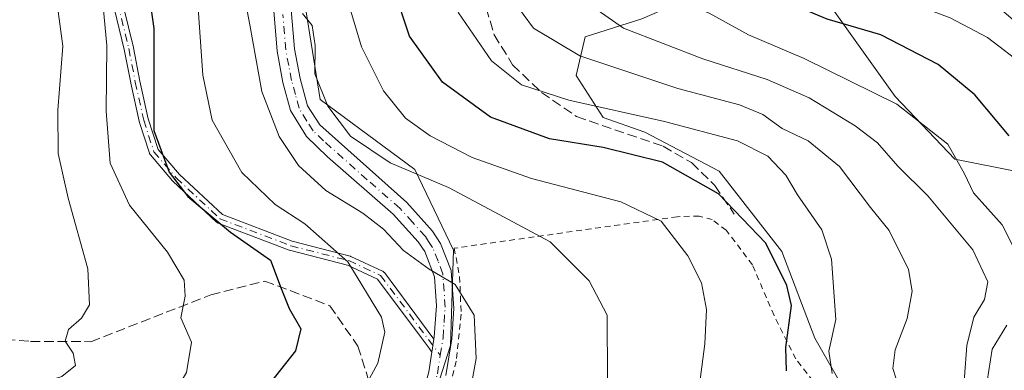
# Model space of a CAD drawing. Units: metres. Extents: x 603232 to 606653, y 4782425 to 4784790.
# Drawn here: x 603528 to 603697, y 4784613 to 4784673 of the extents above; entities that cross this region are included whole.
import ezdxf

# ---------------------------------------------------------------- set-up
doc = ezdxf.new("R2010")
doc.units = ezdxf.units.M
doc.header["$MEASUREMENT"] = 0
for name, pattern in [('DGN Style 2', [1.6480167562047852, 0.988810053722871, -0.6592067024819142]), ('DGN Style 3', [2.307223458686699, 1.648016756204785, -0.6592067024819142]), ('DGN Style 4', [2.6384748266838614, 1.318413404963828, -0.6592067024819142, 0.001648016756204785, -0.6592067024819142])]:
    doc.linetypes.add(name, pattern=pattern)
for name, color, linetype, lineweight in [('Alambrada', 7, 'DGN Style 2', 0), ('Arbolado forestal CxS', 92, 'Continuous', 0), ('Camino Cxs', 7, 'Continuous', 0), ('Camino eje', 30, 'DGN Style 4', 13), ('Curva de nivel maestra', 30, 'Continuous', 30), ('Curva de nivel normal', 30, 'Continuous', 0), ('Pista pavimentada Cxs', 135, 'Continuous', 0), ('Pista pavimentada eje', 135, 'DGN Style 4', 0), ('Prado CxS', 92, 'Continuous', 0), ('Senda', 7, 'DGN Style 3', 0)]:
    doc.layers.add(name, color=color, linetype=linetype, lineweight=lineweight)

# ---------------------------------------------------------------- blocks, each defined once
blk = doc.blocks.new('*U12')
at = {"layer": 'Prado CxS', "color": 92, "linetype": 'Continuous', "lineweight": 0}
for points in [[(603489.4293000001, 4784599.7667, 252.5402999999933), (603545.8278999999, 4784567.7161, 241.3708999999944), (603567.7187000001, 4784569.592900001, 240.7884000000049), (603585.0601000005, 4784581.8355, 240.761599999998), (603596.7896999996, 4784601.726500001, 242.8013000000064), (603601.8897000002, 4784617.537900001, 241.5920000000042), (603602.3986999998, 4784633.859099999, 238.3273999999947), (603595.7675000001, 4784647.631300001, 233.5344999999943), (603579.5796999997, 4784659.553900001, 235.4541999999929), (603575.6492999997, 4784684.250700001, 234.4815999999992), (603583.0122999996, 4784704.7575, 230.9070000000065), (603594.7427000003, 4784716.4889, 227.3361000000005), (603612.0837000003, 4784731.7907, 225.347299999994), (603618.6864999998, 4784738.247500001, 225.5521000000008), (603635.8103, 4784730.8277, 214.0271000000066), (603660.8095000006, 4784723.420499999, 200.4597000000067), (603680.5119000003, 4784714.882900001, 188.5050999999949), (603675.2263000002, 4784705.3671, 188.877800000002), (603677.2644999997, 4784693.6435, 188.1487999999954), (603679.3043000001, 4784687.0167, 189.3758999999991), (603692.0472999997, 4784678.3507, 191.6218999999983), (603703.2597000003, 4784668.665899999, 191.3677000000025)], [(603698.6749, 4784647.257300001, 201.440499999997), (603688.0850999998, 4784649.3803, 205.3485999999975), (603677.8909, 4784660.085100001, 204.4830999999976), (603666.1671000002, 4784676.397100001, 197.4787000000069), (603650.8771000003, 4784680.4747, 199.5910000000003), (603650.4628999997, 4784680.293500001, 199.774900000004), (603649.8302999996, 4784680.016899999, 200.0532999999996), (603645.7615, 4784678.236500001, 201.8796000000002), (603634.5679000001, 4784673.338300001, 208.0991999999969), (603624.8841000004, 4784670.280099999, 212.4697000000015), (603623.3554999996, 4784663.652899999, 216.1725000000006), (603627.9430999998, 4784656.517100001, 219.9125000000058), (603635.0799000004, 4784653.9683, 221.0908999999956), (603647.8205000004, 4784647.3413, 223.0047999999952), (603658.5247, 4784633.578700001, 225.2167999999947), (603664.1322999997, 4784618.795700001, 223.3874999999971), (603674.3261000002, 4784600.955499999, 220.8744000000006), (603677.3850999996, 4784591.270500001, 219.2021999999997), (603676.8766999999, 4784576.998299999, 218.1282000000065), (603688.9376999997, 4784557.1985, 218.597299999994), (603699.1316999998, 4784553.6305, 218.1334999999963)]]:
    blk.add_polyline3d(points, dxfattribs=at)
blk = doc.blocks.new('*U27')
at = {"layer": 'Pista pavimentada Cxs', "color": 135, "linetype": 'Continuous', "lineweight": 0}
for points in [[(603598.1601, 4784613.030099999, 256.0534999999945), (603598.6909999996, 4784616.394300001, 256.905700000003), (603598.7482000003, 4784616.756999999, 257.027900000001), (603598.7878999999, 4784617.008500001, 257.1160999999993), (603598.8728, 4784617.546399999, 257.2921999999962), (603599.0469000004, 4784618.649900001, 257.202099999995), (603599.1101000002, 4784619.050100001, 257.1760999999969), (603599.4700999996, 4784624.3101, 256.603099999993), (603599.1301999995, 4784629.290100001, 255.4456000000064), (603597.4801000003, 4784633.590100001, 256.9296999999933), (603596.3800999997, 4784635.2501, 257.2437999999966), (603592.1002000002, 4784640.0001, 256.1153000000049), (603580.8400999998, 4784649.780099999, 250.1334999999963), (603577.2401000002, 4784653.2601, 248.6206999999995), (603574.5500999996, 4784657.6601, 245.2341000000015), (603573.2501999997, 4784662.470100001, 240.8934000000008), (603572.2301000003, 4784667.840100001, 238.9125000000058), (603571.5532999998, 4784676.061600001, 238.7404999999999)], [(603574.2100999998, 4784680.3201, 241.984500000006), (603575.2001, 4784668.2401, 240.0625), (603576.1801000005, 4784663.1501, 241.9952999999951), (603577.4600999998, 4784658.4901, 244.8870000000024), (603579.5500999996, 4784655.220100001, 247.2709999999934), (603594.4001000002, 4784641.950099999, 249.3162000000011), (603598.7801000001, 4784637.0701, 251.9360000000015), (603600.1601999998, 4784634.970100001, 250.9640000000072), (603602.0201000003, 4784630.340100001, 249.4055999999982), (603602.4600999998, 4784623.860099999, 251.9042999999947), (603602.0900999998, 4784618.710100001, 251.8559999999998), (603601.1001000004, 4784612.4101, 248.1606999999931)]]:
    blk.add_polyline3d(points, dxfattribs=at)

msp = doc.modelspace()

# ---------------------------------------------------------------- linework, layer by layer
at = {"layer": 'Alambrada', "color": 7, "linetype": 'DGN Style 2', "lineweight": 0}
msp.add_polyline3d([(603670.8901000004, 4784602.350099999, 222.8899999999994), (603660.8800999997, 4784615.2501, 227.2881999999954), (603657.1700999998, 4784622.6801, 231.9863999999943), (603653.4801000003, 4784631.3201, 229.0298999999941), (603649.0100999996, 4784637.2501, 227.6551999999938), (603646.6201, 4784639.050100001, 227.8938000000053), (603644.4001000002, 4784639.6601, 228.4597999999969), (603640.6401000004, 4784639.550100001, 230.1334000000061), (603602.5100999996, 4784634.170100001, 247.1135000000068), (603603.4401000004, 4784629.300100001, 247.1438999999955), (603603.7001, 4784622.880100001, 250.2119999999995), (603602.8701, 4784614.860099999, 246.9565000000002), (603600.5601000005, 4784605.6601, 243.9134999999951)], dxfattribs=at)
at = {"layer": 'Arbolado forestal CxS', "color": 92, "linetype": 'Continuous', "lineweight": 0}
for points in [[(603432.9606, 4784741.2203, 301.7456999999995), (603691.7482000003, 4784745.212099999, 189.5803000000014), (603693.7159000002, 4784739.8015, 187.5166999999929), (603693.2067, 4784733.174500001, 186.7608000000037), (603682.8701, 4784719.130899999, 188.4924000000028), (603680.5119000003, 4784714.882900001, 188.5050999999949), (603660.8095000006, 4784723.420499999, 200.4597000000067), (603635.8103, 4784730.8277, 214.0271000000066), (603618.6864999998, 4784738.247500001, 225.5521000000008), (603612.0837000003, 4784731.7907, 225.347299999994), (603594.7427000003, 4784716.4889, 227.3361000000005), (603583.0122999996, 4784704.7575, 230.9070000000065), (603575.6492999997, 4784684.250700001, 234.4815999999992), (603579.5796999997, 4784659.553900001, 235.4541999999929), (603595.7675000001, 4784647.631300001, 233.5344999999943), (603602.3986999998, 4784633.859099999, 238.3273999999947), (603601.8897000002, 4784617.537900001, 241.5920000000042), (603596.7896999996, 4784601.726500001, 242.8013000000064), (603585.0601000005, 4784581.8355, 240.761599999998), (603567.7187000001, 4784569.592900001, 240.7884000000049), (603545.8278999999, 4784567.7161, 241.3708999999944), (603489.4293000001, 4784599.7667, 252.5402999999933)], [(603432.9606, 4784741.2204, 301.7456999999995), (603435.8865, 4784715.121300001, 290.4312999999966), (603454.4099000003, 4784698.843900001, 285.1760999999969), (603471.5734999999, 4784682.9123, 280.6407999999938), (603509.3174999999, 4784640.0647, 268.6110999999946), (603489.4293000001, 4784599.7667, 252.5402999999933), (603545.8278999999, 4784567.7161, 241.3708999999944), (603567.7187000001, 4784569.592900001, 240.7884000000049), (603585.0601000005, 4784581.8355, 240.761599999998), (603596.7896999996, 4784601.726500001, 242.8013000000064), (603601.8897000002, 4784617.537900001, 241.5920000000042), (603602.3986999998, 4784633.859099999, 238.3273999999947), (603595.7675000001, 4784647.631300001, 233.5344999999943), (603579.5796999997, 4784659.553900001, 235.4541999999929), (603575.6492999997, 4784684.250700001, 234.4815999999992), (603583.0122999996, 4784704.7575, 230.9070000000065), (603594.7427000003, 4784716.4889, 227.3361000000005), (603612.0837000003, 4784731.7907, 225.347299999994), (603618.6864999998, 4784738.247500001, 225.5521000000008), (603635.8103, 4784730.8277, 214.0271000000066), (603660.8095000006, 4784723.420499999, 200.4597000000067), (603680.5119000003, 4784714.882900001, 188.5050999999949)], [(603699.1316999998, 4784553.6305, 218.1334999999963), (603688.9376999997, 4784557.1985, 218.597299999994), (603676.8766999999, 4784576.998299999, 218.1282000000065), (603677.3850999996, 4784591.270500001, 219.2021999999997), (603674.3261000002, 4784600.955499999, 220.8744000000006), (603664.1322999997, 4784618.795700001, 223.3874999999971), (603658.5247, 4784633.578700001, 225.2167999999947), (603647.8205000004, 4784647.3413, 223.0047999999952), (603635.0799000004, 4784653.9683, 221.0908999999956), (603627.9430999998, 4784656.517100001, 219.9125000000058), (603623.3554999996, 4784663.652899999, 216.1725000000006), (603624.8841000004, 4784670.280099999, 212.4697000000015), (603634.5679000001, 4784673.338300001, 208.0991999999969), (603645.7615, 4784678.236500001, 201.8796000000002), (603649.8302999996, 4784680.016899999, 200.0532999999996), (603650.4628999997, 4784680.293500001, 199.774900000004), (603650.8771000003, 4784680.4747, 199.5910000000003), (603666.1671000002, 4784676.397100001, 197.4787000000069), (603677.8909, 4784660.085100001, 204.4830999999976), (603688.0850999998, 4784649.3803, 205.3485999999975), (603698.6749, 4784647.257300001, 201.440499999997)], [(603698.6749, 4784647.257300001, 201.440499999997), (603688.0850999998, 4784649.3803, 205.3485999999975), (603677.8909, 4784660.085100001, 204.4830999999976), (603666.1671000002, 4784676.397100001, 197.4787000000069), (603650.8771000003, 4784680.4747, 199.5910000000003), (603650.4628999997, 4784680.293500001, 199.774900000004), (603649.8302999996, 4784680.016899999, 200.0532999999996), (603645.7615, 4784678.236500001, 201.8796000000002), (603634.5679000001, 4784673.338300001, 208.0991999999969), (603624.8841000004, 4784670.280099999, 212.4697000000015), (603623.3554999996, 4784663.652899999, 216.1725000000006), (603627.9430999998, 4784656.517100001, 219.9125000000058), (603635.0799000004, 4784653.9683, 221.0908999999956), (603647.8205000004, 4784647.3413, 223.0047999999952), (603658.5247, 4784633.578700001, 225.2167999999947), (603664.1322999997, 4784618.795700001, 223.3874999999971), (603674.3261000002, 4784600.955499999, 220.8744000000006), (603677.3850999996, 4784591.270500001, 219.2021999999997), (603676.8766999999, 4784576.998299999, 218.1282000000065), (603688.9376999997, 4784557.1985, 218.597299999994), (603699.1316999998, 4784553.6305, 218.1334999999963)]]:
    msp.add_polyline3d(points, dxfattribs=at)
at = {"layer": 'Camino Cxs', "color": 7, "linetype": 'Continuous', "lineweight": 0, "extrusion": (-0.9877809907245049, 0.1558483556019183, 6.64792738927551e-05), "elevation": 149451.3013312101, "flags": 128}
msp.add_lwpolyline([(-4820225.279790894, 247.2666865522746), (-4820224.162641367, 247.3567865524749), (-4820223.618082447, 247.1806865507546), (-4820223.363468346, 247.0925865496898), (-4820222.996285656, 246.9702865516276)], dxfattribs=at)
at = {"layer": 'Camino Cxs', "color": 7, "linetype": 'Continuous', "lineweight": 0}
for points in [[(603545.1370000001, 4784678.926300001, 267.9786000000022), (603547.6770000001, 4784668.4487, 268.5764999999956), (603547.6836000001, 4784668.4188, 268.5590999999986), (603547.6847999999, 4784668.412900001, 268.5556999999972), (603548.7940999996, 4784662.707400001, 256.1227999999974), (603550.2126000002, 4784656.245800001, 253.4472999999998), (603551.8975000001, 4784651.037900001, 255.0991000000067), (603555.5745000001, 4784646.748000001, 253.8870000000024), (603562.8892999999, 4784639.9003, 253.4275000000052), (603574.8121999997, 4784635.3432, 264.0783999999985), (603584.716, 4784632.8146, 265.5338999999949), (603584.7871000003, 4784632.7929, 265.5283999999957), (603584.8558999998, 4784632.764599999, 265.5236000000005), (603590.2664999999, 4784630.244200001, 264.7090000000026), (603590.2936000006, 4784630.230900001, 264.7029999999941), (603590.3627000004, 4784630.191099999, 264.6872000000003), (603590.4275000002, 4784630.144500001, 264.671199999997), (603590.4873000003, 4784630.091700001, 264.6554000000033), (603590.5415000003, 4784630.033299999, 264.6396999999997), (603590.5696, 4784629.9978, 264.6309999999939), (603599.0469000004, 4784618.649900001, 257.202099999995), (603598.8728, 4784617.546399999, 257.2921999999962), (603598.7878999999, 4784617.008500001, 257.1160999999993), (603598.7482000003, 4784616.756999999, 257.027900000001), (603598.6909999996, 4784616.394300001, 256.905700000003), (603598.2326999997, 4784617.066500001, 258.2145000000019), (603596.8567000004, 4784618.908500001, 260.1410000000033), (603589.4083000004, 4784628.878900001, 264.7185000000027), (603584.2478999998, 4784631.2828, 265.7572999999975), (603574.3717999998, 4784633.804300001, 265.3450000000012), (603574.3148999996, 4784633.8211, 265.3353999999963), (603574.2840999998, 4784633.8322, 265.3285999999935), (603562.1715000002, 4784638.461800001, 251.7421000000031), (603562.1279999996, 4784638.479800001, 251.7602000000043), (603562.0571, 4784638.516200001, 251.7945000000036), (603561.9901000002, 4784638.5595, 251.8325000000041), (603561.9276999999, 4784638.609200001, 251.8736999999965), (603561.9102999996, 4784638.625, 251.8864000000031), (603554.4489000002, 4784645.609999999, 253.0681999999942), (603554.4091999996, 4784645.649900001, 253.0794000000024), (603554.3882999998, 4784645.673400001, 253.0862000000052), (603550.5783000002, 4784650.1184, 254.267200000002), (603550.5480000004, 4784650.155999999, 254.2737999999954), (603550.5029999996, 4784650.221899999, 254.2868000000017), (603550.4649, 4784650.2919, 254.3025000000052), (603550.4338999996, 4784650.3654, 254.3209000000061), (603550.4244999997, 4784650.3928, 254.3282000000036), (603548.6782999998, 4784655.790200001, 253.8619000000035), (603548.6642000005, 4784655.839000001, 253.8597000000009), (603548.6580999997, 4784655.864900001, 253.8583999999973), (603547.2292999999, 4784662.3737, 256.7973999999958), (603547.2253999999, 4784662.3926, 256.8083999999944), (603546.1177000003, 4784668.089600001, 267.0190000000002), (603543.5854000002, 4784678.535399999, 267.0007999999943)], [(603545.1370000001, 4784678.926300001, 267.9786000000022), (603547.6770000001, 4784668.4487, 268.5764999999956), (603547.6836000001, 4784668.4188, 268.5590999999986), (603547.6847999999, 4784668.412900001, 268.5556999999972), (603548.7940999996, 4784662.707400001, 256.1227999999974), (603550.2126000002, 4784656.245800001, 253.4472999999998), (603551.8975000001, 4784651.037900001, 255.0991000000067), (603555.5745000001, 4784646.748000001, 253.8870000000024), (603562.8892999999, 4784639.9003, 253.4275000000052), (603574.8121999997, 4784635.3432, 264.0783999999985), (603584.716, 4784632.8146, 265.5338999999949), (603584.7871000003, 4784632.7929, 265.5283999999957), (603584.8558999998, 4784632.764599999, 265.5236000000005), (603590.2664999999, 4784630.244200001, 264.7090000000026), (603590.2936000006, 4784630.230900001, 264.7029999999941), (603590.3627000004, 4784630.191099999, 264.6872000000003), (603590.4275000002, 4784630.144500001, 264.671199999997), (603590.4873000003, 4784630.091700001, 264.6554000000033), (603590.5415000003, 4784630.033299999, 264.6396999999997), (603590.5696, 4784629.9978, 264.6309999999939), (603599.0469000004, 4784618.649900001, 257.202099999995)], [(603598.6909999996, 4784616.394300001, 256.905700000003), (603598.2326999997, 4784617.066500001, 258.2145000000019), (603596.8567000004, 4784618.908500001, 260.1410000000033), (603589.4083000004, 4784628.878900001, 264.7185000000027), (603584.2478999998, 4784631.2828, 265.7572999999975), (603574.3717999998, 4784633.804300001, 265.3450000000012), (603574.3148999996, 4784633.8211, 265.3353999999963), (603574.2840999998, 4784633.8322, 265.3285999999935), (603562.1715000002, 4784638.461800001, 251.7421000000031), (603562.1279999996, 4784638.479800001, 251.7602000000043), (603562.0571, 4784638.516200001, 251.7945000000036), (603561.9901000002, 4784638.5595, 251.8325000000041), (603561.9276999999, 4784638.609200001, 251.8736999999965), (603561.9102999996, 4784638.625, 251.8864000000031), (603554.4489000002, 4784645.609999999, 253.0681999999942), (603554.4091999996, 4784645.649900001, 253.0794000000024), (603554.3882999998, 4784645.673400001, 253.0862000000052), (603550.5783000002, 4784650.1184, 254.267200000002), (603550.5480000004, 4784650.155999999, 254.2737999999954), (603550.5029999996, 4784650.221899999, 254.2868000000017), (603550.4649, 4784650.2919, 254.3025000000052), (603550.4338999996, 4784650.3654, 254.3209000000061), (603550.4244999997, 4784650.3928, 254.3282000000036), (603548.6782999998, 4784655.790200001, 253.8619000000035), (603548.6642000005, 4784655.839000001, 253.8597000000009), (603548.6580999997, 4784655.864900001, 253.8583999999973), (603547.2292999999, 4784662.3737, 256.7973999999958), (603547.2253999999, 4784662.3926, 256.8083999999944), (603546.1177000003, 4784668.089600001, 267.0190000000002), (603543.5854000002, 4784678.535399999, 267.0007999999943)]]:
    msp.add_polyline3d(points, dxfattribs=at)
at = {"layer": 'Camino eje', "color": 30, "linetype": 'DGN Style 4', "lineweight": 13}
msp.add_polyline3d([(603536.3400999998, 4784722.3101, 258.7260999999999), (603536.7395000001, 4784715.409299999, 262.922000000006), (603539.2795000002, 4784703.820499999, 267.7017000000051), (603541.8195000002, 4784687.786699999, 262.434500000003), (603544.3595000004, 4784678.7379, 267.4590999999928), (603546.8995000003, 4784668.260299999, 267.8533000000025), (603548.0107000005, 4784662.545299999, 256.3843000000052), (603549.4395000003, 4784656.036499999, 253.6875), (603551.1857000003, 4784650.6391, 254.6589999999997), (603554.9956999999, 4784646.1941, 253.4434999999939), (603562.4571000002, 4784639.209100001, 252.3635999999969), (603574.5696999999, 4784634.579500001, 264.6996000000072), (603584.5181, 4784632.0395, 265.6201000000001), (603589.9287, 4784629.519099999, 264.6894999999931), (603600.1250999998, 4784615.870100001, 253.5853999999963)], dxfattribs=at)
at = {"layer": 'Curva de nivel maestra', "color": 30, "linetype": 'Continuous', "lineweight": 30, "flags": 128}
for points, elevation in [([(603697.3399999999, 4784653.380100001), (603691.5, 4784660.360099999), (603685.25, 4784665.5701), (603675.4400000004, 4784670.620100001), (603666.2599999999, 4784673.280099999), (603661.7800000003, 4784675.190099999), (603660.1100000005, 4784676.2601), (603657.9299999997, 4784675.940099999), (603653.9400000004, 4784676.860099999), (603648.9800000006, 4784680.420100001), (603645.8600000005, 4784684.5701), (603644.0199999996, 4784689.790100001), (603643.4800000006, 4784695.2401), (603644.2000000002, 4784700.8301), (603646.3499999996, 4784707.7601), (603648.7800000003, 4784712.6601), (603655.5099999999, 4784720.840100001), (603665.7199999997, 4784732.9801), (603670.7599999999, 4784740.940099999), (603671.7726999996, 4784744.903999999)], 200), ([(603556.3689000001, 4784743.1239), (603552.0999999996, 4784739.110099999), (603550.0199999996, 4784726.2601), (603548.3200000003, 4784701.2501), (603548.5199999996, 4784686.880100001), (603549.8600000005, 4784680.850099999), (603551.1600000003, 4784671.670100001), (603551.1799999997, 4784662.5001), (603551.1600000003, 4784654.280099999), (603553.79, 4784647.130100001), (603556.9699999997, 4784642.9901), (603564.25, 4784636.9301), (603571.0899999999, 4784632.110099999), (603572.9100000003, 4784627.2601), (603574.2800000003, 4784623.870100001), (603576.3099999996, 4784620.4101), (603575.3799999999, 4784616.630100001), (603570.2800000003, 4784610.1601), (603564.2800000003, 4784602.6501), (603558.6100000005, 4784598.2401), (603553.1600000003, 4784594.020099999), (603543.6299999999, 4784589.940099999), (603533.4500000002, 4784587.470100001), (603525.3300000001, 4784586.6801)], 250), ([(603659.3300000001, 4784613.2401), (603659.2000000002, 4784617.1801), (603660.1799999997, 4784624.360099999), (603659.3600000005, 4784627.800100001), (603655.75, 4784635.0001), (603647.6900000004, 4784643.460100001), (603638.0899999999, 4784648.880100001), (603627.9600000001, 4784651.360099999), (603618.79, 4784652.8301), (603608.7400000002, 4784656.540100001), (603600.5099999999, 4784662.550100001), (603594.8899999997, 4784670.380100001), (603592.1699999999, 4784678.550100001), (603590.54, 4784688.210100001), (603589.9299999997, 4784696.940099999), (603591.0499999998, 4784703.590100001), (603594.5099999999, 4784712.640100001), (603596.4100000003, 4784716.290100001), (603599.0099999999, 4784719.620100001), (603606.29, 4784728.5001), (603617.6600000003, 4784740.120100001), (603621.1064999999, 4784744.122400001)], 225)]:
    msp.add_lwpolyline(points, dxfattribs=dict(at, elevation=elevation))
at = {"layer": 'Curva de nivel normal', "color": 30, "linetype": 'Continuous', "lineweight": 0, "flags": 128}
for points, elevation in [([(603689.3200000003, 4784606.859999999), (603690.1500000004, 4784617.52), (603691.3399999999, 4784622.369999999), (603693.1600000003, 4784625.4), (603693.6900000004, 4784628.4), (603691.1600000003, 4784633.859999999), (603683.4500000002, 4784643.100000001), (603678.3499999996, 4784648.199999999), (603674.8399999999, 4784652.16), (603671.04, 4784655.07), (603663.1600000003, 4784659.859999999), (603655.9800000006, 4784663.01), (603644.9800000006, 4784666.49), (603631.4600000001, 4784671.77), (603625.6399999997, 4784675.779999999), (603622.6900000004, 4784680.529999999), (603620.7599999999, 4784686.430000001), (603620.3200000003, 4784692.460000001), (603621.4500000002, 4784699.52), (603624.4600000001, 4784708.100000001), (603629.9699999997, 4784717.390000001), (603639.4000000004, 4784728.949999999), (603650.3899999997, 4784740.619999999), (603653.5676999995, 4784744.6231)], 210), ([(603699.7400000002, 4784631.109999999), (603696.1399999997, 4784638.17), (603691.29, 4784643.630000001), (603689.7300000006, 4784646.859999999), (603686.8799999999, 4784651.949999999), (603678.1699999999, 4784658.779999999), (603662.3200000003, 4784666.58), (603652.79, 4784670.600000001), (603646.0599999996, 4784674.310000001), (603639.3399999999, 4784677.09), (603635.0599999996, 4784681.039999999), (603632.7400000002, 4784686.380000001), (603631.9699999997, 4784692.300000001), (603632.6699999999, 4784698.77), (603635.8899999997, 4784707.92), (603645.7400000002, 4784722.210000001), (603661.2599999999, 4784740.789999999), (603663.0549999997, 4784744.769400001)], 205), ([(603700.1799999997, 4784665.130000001), (603693.6299999999, 4784670.140000001), (603687.2599999999, 4784673.52), (603676.7999999998, 4784677.5), (603672.0300000003, 4784678.66), (603667.5599999996, 4784679.289999999), (603660.9600000001, 4784683.9), (603656.8200000003, 4784690.609999999), (603655.3899999997, 4784699.039999999), (603657.25, 4784708.359999999), (603661.9800000006, 4784716.17), (603668.5999999996, 4784723.75), (603674.6900000004, 4784732.439999999), (603679.2000000002, 4784741.07), (603679.8846000005, 4784745.028999999)], 195), ([(603519.29, 4784609.279999999), (603529.2400000002, 4784610.32), (603535.4400000004, 4784612.24), (603537.79, 4784614.130000001), (603537.3799999999, 4784616.26), (603536.0300000003, 4784618.300000001), (603536.5999999996, 4784620.300000001), (603538.7999999998, 4784622.24), (603540.1699999999, 4784624.51), (603539.9199999999, 4784630.619999999), (603536.5199999996, 4784642.730000001), (603534.8499999996, 4784650.32), (603534.7599999999, 4784657.730000001), (603535.5999999996, 4784668.65), (603534.7199999997, 4784675.480000001), (603533.5999999996, 4784685.4), (603533.2300000006, 4784696.039999999), (603532.8700000001, 4784738.810000001), (603534.2476000005, 4784742.782600001)], 260), ([(603543.8618000001, 4784742.9309), (603541.9199999999, 4784738.949999999), (603540.9600000001, 4784729.119999999), (603541.2300000006, 4784714.42), (603540.4000000004, 4784702.230000001), (603539.9699999997, 4784692.119999999), (603541.1699999999, 4784682.619999999), (603542.3600000005, 4784677.310000001), (603543.1500000004, 4784668.82), (603543.04, 4784657.550000001), (603543.7000000002, 4784648.680000001), (603546.9900000002, 4784641.5), (603553.5199999996, 4784633.480000001), (603556.3600000005, 4784628.689999999), (603556.5099999999, 4784625.970000001), (603555.7999999998, 4784622.300000001), (603557.5999999996, 4784618.130000001), (603556.7800000003, 4784612.949999999), (603554.3300000001, 4784608.859999999), (603552.3899999997, 4784607.130000001), (603544.5199999996, 4784603.880000001), (603538.3799999999, 4784600.100000001), (603532.6200000001, 4784597.529999999), (603523.6500000004, 4784596.779999999)], 255), ([(603569.8498000001, 4784743.331700001), (603564.8700000001, 4784739.300000001), (603561.1900000004, 4784733.850000001), (603557.7100000001, 4784721.980000001), (603555.9400000004, 4784707.310000001), (603555.6600000003, 4784697.449999999), (603556.5499999998, 4784687.83), (603558.7199999997, 4784675.960000001), (603559.54, 4784663.730000001), (603561.1200000001, 4784656.01), (603566.2000000002, 4784647.119999999), (603571.9299999997, 4784641.619999999), (603577, 4784638.350000001), (603584.3399999999, 4784631.83), (603590.0999999996, 4784622.380000001), (603590.6299999999, 4784619.82), (603589.4699999997, 4784614.550000001), (603582.6100000005, 4784601.939999999)], 245), ([(603603.3300000001, 4784599.02), (603606.2400000002, 4784615.300000001), (603605.9299999997, 4784622.720000001), (603602.6600000003, 4784627.980000001), (603598.2599999999, 4784630.609999999), (603593.8399999999, 4784633.77), (603590.4199999999, 4784637.4), (603586.8799999999, 4784640.140000001), (603580.5700000003, 4784644.02), (603575.9000000004, 4784648.32), (603572.5999999996, 4784653.220000001), (603569.6100000005, 4784660.960000001), (603567.5800000001, 4784672.34), (603565.1500000004, 4784685.220000001), (603563.9100000003, 4784693.83), (603563.7199999997, 4784700.480000001), (603564.6299999999, 4784709.66), (603568.4400000004, 4784727.289999999), (603572.0899999999, 4784733.800000001), (603577.3200000003, 4784739.5), (603582.1440000003, 4784743.521299999)], 240), ([(603644.2100000001, 4784609.100000001), (603645.3600000005, 4784617.84), (603645.6399999997, 4784623.680000001), (603644.7599999999, 4784628.230000001), (603642.4199999999, 4784632.859999999), (603637.8700000001, 4784638.779999999), (603631, 4784642.109999999), (603615.7199999997, 4784646.060000001), (603605.5700000003, 4784649.67), (603598.3799999999, 4784653.359999999), (603594.2100000001, 4784656.369999999), (603590.4500000002, 4784661.060000001), (603586.6600000003, 4784668.560000001), (603583.8300000001, 4784678.140000001), (603582.1699999999, 4784690.210000001), (603582.2100000001, 4784702.880000001), (603583.4299999997, 4784710.52), (603586.1399999997, 4784716.880000001), (603591.8300000001, 4784725.560000001), (603601.4900000002, 4784739.869999999), (603605.5535000004, 4784743.8825)], 230), ([(603667.1299999999, 4784612.76), (603666.5099999999, 4784616.58), (603667.7199999997, 4784621.970000001), (603667.0099999999, 4784632.300000001), (603665.3399999999, 4784637.300000001), (603661.2000000002, 4784643.300000001), (603659.2000000002, 4784646.619999999), (603656.1399999997, 4784649.9), (603650.9400000004, 4784652.51), (603638.4600000001, 4784655.789999999), (603622.0800000001, 4784659.439999999), (603614.04, 4784662.07), (603608.8799999999, 4784666.17), (603603.2699999996, 4784674.369999999), (603600.1600000003, 4784683.640000001), (603599.3799999999, 4784692.42), (603600.4500000002, 4784701.140000001), (603603.4600000001, 4784709.390000001), (603610.9800000006, 4784721.83), (603620, 4784732.550000001), (603628.0199999996, 4784740.279999999), (603631.6579999998, 4784744.2851)], 220), ([(603678, 4784612.039999999), (603677.4500000002, 4784613.619999999), (603677.9000000004, 4784616.82), (603679.9199999999, 4784622.130000001), (603680.7999999998, 4784626.850000001), (603680.1799999997, 4784630.550000001), (603676.8499999996, 4784637.210000001), (603673.6500000004, 4784641.119999999), (603668.3499999996, 4784648.109999999), (603663.0300000003, 4784652.49), (603658.5700000003, 4784654.600000001), (603655.2800000003, 4784656.980000001), (603651.2599999999, 4784658.630000001), (603640.7300000006, 4784661.430000001), (603623.9900000002, 4784667.01), (603616.0899999999, 4784671.779999999), (603612.5099999999, 4784676.59)], 215), ([(603576.5800000001, 4784674.26), (603578.2199999997, 4784672.230000001), (603578.7599999999, 4784668.77), (603578.7100000001, 4784663.980000001), (603580.9000000004, 4784658.430000001), (603584.7599999999, 4784653.32), (603591.5899999999, 4784648.77), (603601.54, 4784644.560000001), (603609.3600000005, 4784640.390000001), (603618.8899999997, 4784635.25), (603625.5499999998, 4784628.58), (603628.6799999997, 4784622.710000001), (603628.7000000002, 4784611.869999999)], 235), ([(603697.8200000003, 4784599.66), (603694.2000000002, 4784605.4), (603693.29, 4784609.619999999), (603694.4600000001, 4784616.92), (603696.9600000001, 4784621.039999999)], 205)]:
    msp.add_lwpolyline(points, dxfattribs=dict(at, elevation=elevation))
at = {"layer": 'Pista pavimentada Cxs', "color": 135, "linetype": 'Continuous', "lineweight": 0, "extrusion": (-0.9877809907245049, 0.1558483556019183, 6.64792738927551e-05), "elevation": 149451.3013312101, "flags": 128}
msp.add_lwpolyline([(-4820225.279790894, 247.2666865522746), (-4820224.162641367, 247.3567865524749), (-4820223.618082447, 247.1806865507546), (-4820223.363468346, 247.0925865496898), (-4820222.996285656, 246.9702865516276)], dxfattribs=at)
at = {"layer": 'Pista pavimentada Cxs', "color": 135, "linetype": 'Continuous', "lineweight": 0}
for points in [[(603610.8136, 4784743.9636, 245.6701999999932), (603610.8101000005, 4784743.960100001, 245.6716000000015), (603600.7801999999, 4784736.610099999, 251.5645999999979), (603593.7401000002, 4784729.7401, 254.0293999999994), (603585.8300999999, 4784721.0701, 252.3429999999935), (603581.6801000005, 4784715.670100001, 249.6616999999969), (603579.5601000005, 4784711.4301, 248.9900999999954), (603576.7001999998, 4784702.6501, 243.3123000000051), (603574.9901000002, 4784694.170100001, 241.6466999999975), (603574.4200999998, 4784689.340100001, 243.1744000000035), (603574.2100999998, 4784680.3201, 241.984500000006), (603575.2001, 4784668.2401, 240.0625), (603576.1801000005, 4784663.1501, 241.9952999999951), (603577.4600999998, 4784658.4901, 244.8870000000024), (603579.5500999996, 4784655.220100001, 247.2709999999934), (603594.4001000002, 4784641.950099999, 249.3162000000011), (603598.7801000001, 4784637.0701, 251.9360000000015), (603600.1601999998, 4784634.970100001, 250.9640000000072), (603602.0201000003, 4784630.340100001, 249.4055999999982), (603602.4600999998, 4784623.860099999, 251.9042999999947), (603602.0900999998, 4784618.710100001, 251.8559999999998), (603601.1001000004, 4784612.4101, 248.1606999999931)], [(603599.0469000004, 4784618.649900001, 257.202099999995), (603599.1101000002, 4784619.050100001, 257.1760999999969), (603599.4700999996, 4784624.3101, 256.603099999993), (603599.1301999995, 4784629.290100001, 255.4456000000064), (603597.4801000003, 4784633.590100001, 256.9296999999933), (603596.3800999997, 4784635.2501, 257.2437999999966), (603592.1002000002, 4784640.0001, 256.1153000000049), (603580.8400999998, 4784649.780099999, 250.1334999999963), (603577.2401000002, 4784653.2601, 248.6206999999995), (603574.5500999996, 4784657.6601, 245.2341000000015), (603573.2501999997, 4784662.470100001, 240.8934000000008), (603572.2301000003, 4784667.840100001, 238.9125000000058), (603571.5532999998, 4784676.061600001, 238.7403999999952)], [(603527.5401999997, 4784524.630100001, 229.7203000000009), (603528.9101, 4784524.8201, 229.5671000000002), (603533.2801999999, 4784526.340100001, 230.0432000000001), (603542.1601, 4784532.170100001, 226.2635000000009), (603556.2302000001, 4784539.7401, 234.2204999999958), (603560.2701000003, 4784542.300100001, 238.0917999999947), (603564.2901999997, 4784545.140100001, 238.6756000000023), (603567.7200999996, 4784548.0001, 241.619200000001), (603572.7301000003, 4784553.1801, 248.179999999993), (603575.2602000004, 4784556.9901, 249.2605999999942), (603579.7200999996, 4784570.350099999, 240.6698000000033), (603580.9801000003, 4784572.9001, 240.8217000000004), (603584.7901, 4784580.550100001, 244.5638000000035), (603589.3400999998, 4784589.380100001, 247.7097000000067), (603593.1101000002, 4784598.5001, 243.8646000000008), (603595.1402000004, 4784603.610099999, 244.6975999999995), (603596.8800999997, 4784608.210100001, 250.9189000000042), (603598.1601, 4784613.030099999, 256.0534999999945), (603598.6909999996, 4784616.394300001, 256.905700000003)]]:
    msp.add_polyline3d(points, dxfattribs=at)
at = {"layer": 'Pista pavimentada eje', "color": 135, "linetype": 'DGN Style 4', "lineweight": 0}
for points in [[(603600.1250999998, 4784615.870100001, 253.5853999999963), (603600.6001000004, 4784618.880100001, 254.5342999999993), (603600.7851, 4784621.4551, 255.0721999999951), (603600.9650999998, 4784624.085100001, 254.2170999999944), (603600.5751, 4784629.815099999, 252.4150999999983), (603599.7500999998, 4784631.965100001, 253.5046000000002), (603598.8201000001, 4784634.280099999, 253.8962000000029), (603598.1300999997, 4784635.3301, 254.3696999999956), (603597.5800999999, 4784636.1601, 254.6904000000068), (603595.3901000004, 4784638.600099999, 254.997199999998), (603593.2500999998, 4784640.975099999, 252.5310999999929), (603587.6201, 4784645.8651, 249.4256000000023), (603580.1951000001, 4784652.5001, 248.2072000000044), (603578.3951000003, 4784654.2401, 247.8580999999977), (603577.3501000004, 4784655.8751, 246.6539000000048), (603576.0050999997, 4784658.075099999, 245.0063999999984), (603575.3651000002, 4784660.405099999, 243.3212000000058), (603574.7150999998, 4784662.8101, 241.4367999999959), (603574.2251000004, 4784665.3551, 240.3383999999933), (603573.7150999998, 4784668.040100001, 239.3218999999954), (603573.2200999996, 4784674.0801, 238.7937999999995)], [(603581.1355, 4784569.836300001, 239.6190000000061), (603581.7451, 4784571.0701, 239.694399999993), (603586.1551000001, 4784579.925100001, 242.3542000000016), (603590.7001, 4784588.745100001, 245.4746000000014), (603594.5000999998, 4784597.9351, 243.7961000000068), (603596.5401, 4784603.065099999, 243.8141000000033), (603597.4101, 4784605.3651, 246.8331000000035), (603598.3151000004, 4784607.7501, 248.8418999999994), (603598.9901000002, 4784610.3101, 250.9388999999938), (603599.6300999997, 4784612.720100001, 252.1625000000058), (603600.1250999998, 4784615.870100001, 253.5853999999963)]]:
    msp.add_polyline3d(points, dxfattribs=at)
at = {"layer": 'Prado CxS', "color": 92, "linetype": 'Continuous', "lineweight": 0}
for points in [[(603432.9606, 4784741.2204, 301.7456999999995), (603435.8865, 4784715.121300001, 290.4312999999966), (603454.4099000003, 4784698.843900001, 285.1760999999969), (603471.5734999999, 4784682.9123, 280.6407999999938), (603509.3174999999, 4784640.0647, 268.6110999999946), (603489.4293000001, 4784599.7667, 252.5402999999933), (603545.8278999999, 4784567.7161, 241.3708999999944), (603567.7187000001, 4784569.592900001, 240.7884000000049), (603585.0601000005, 4784581.8355, 240.761599999998), (603596.7896999996, 4784601.726500001, 242.8013000000064), (603601.8897000002, 4784617.537900001, 241.5920000000042), (603602.3986999998, 4784633.859099999, 238.3273999999947), (603595.7675000001, 4784647.631300001, 233.5344999999943), (603579.5796999997, 4784659.553900001, 235.4541999999929), (603575.6492999997, 4784684.250700001, 234.4815999999992), (603583.0122999996, 4784704.7575, 230.9070000000065), (603594.7427000003, 4784716.4889, 227.3361000000005), (603612.0837000003, 4784731.7907, 225.347299999994), (603618.6864999998, 4784738.247500001, 225.5521000000008), (603635.8103, 4784730.8277, 214.0271000000066), (603660.8095000006, 4784723.420499999, 200.4597000000067), (603680.5119000003, 4784714.882900001, 188.5050999999949)], [(603698.6749, 4784647.257300001, 201.440499999997), (603688.0850999998, 4784649.3803, 205.3485999999975), (603677.8909, 4784660.085100001, 204.4830999999976), (603666.1671000002, 4784676.397100001, 197.4787000000069), (603650.8771000003, 4784680.4747, 199.5910000000003), (603650.4628999997, 4784680.293500001, 199.774900000004), (603649.8302999996, 4784680.016899999, 200.0532999999996), (603645.7615, 4784678.236500001, 201.8796000000002), (603634.5679000001, 4784673.338300001, 208.0991999999969), (603624.8841000004, 4784670.280099999, 212.4697000000015), (603623.3554999996, 4784663.652899999, 216.1725000000006), (603627.9430999998, 4784656.517100001, 219.9125000000058), (603635.0799000004, 4784653.9683, 221.0908999999956), (603647.8205000004, 4784647.3413, 223.0047999999952), (603658.5247, 4784633.578700001, 225.2167999999947), (603664.1322999997, 4784618.795700001, 223.3874999999971), (603674.3261000002, 4784600.955499999, 220.8744000000006), (603677.3850999996, 4784591.270500001, 219.2021999999997), (603676.8766999999, 4784576.998299999, 218.1282000000065), (603688.9376999997, 4784557.1985, 218.597299999994), (603699.1316999998, 4784553.6305, 218.1334999999963)]]:
    msp.add_polyline3d(points, dxfattribs=at)
at = {"layer": 'Senda', "color": 7, "linetype": 'DGN Style 3', "lineweight": 0}
for points in [[(603635.1294, 4784744.3387, 239.9532999999938), (603628.7401000002, 4784731.450099999, 236.3444000000018), (603620.8701, 4784720.970100001, 226.655899999998), (603614.1501000002, 4784710.6601, 227.1625000000058), (603610.4200999998, 4784703.3301, 228.2985999999946), (603607.7200999996, 4784694.5001, 230.1131000000023), (603606.6300999997, 4784686.700099999, 230.1059999999998), (603607.3101000005, 4784677.420100001, 228.5675000000047), (603609.3601000002, 4784670.620100001, 229.2670000000071), (603612.4901000002, 4784665.5101, 232.0305999999982), (603617.4301000005, 4784660.770099999, 233.2973999999958), (603623.4200999998, 4784656.6501, 235.9109999999928), (603638.2401000002, 4784651.5701, 234.097299999994), (603643.0900999998, 4784648.780099999, 229.4235000000044), (603647.0601000005, 4784644.860099999, 226.1103000000003), (603650.3701, 4784640.0001, 226.0317000000068)], [(603525.8501000004, 4784618.600099999, 278.9253000000026), (603530.1101000002, 4784618.2401, 278.4489000000031), (603540.4101, 4784618.200099999, 276.2125999999989), (603560.9039000003, 4784626.1799, 268.8466999999946), (603570.1643000003, 4784628.561100001, 266.6350999999996), (603581.2767000003, 4784624.3279, 267.0782999999938), (603586.0393000003, 4784617.4487, 261.6757999999973), (603587.8913000004, 4784611.627900001, 260.6837999999989), (603588.6851000005, 4784605.542300001, 253.1438000000053), (603588.6851000005, 4784596.811100001, 252.651199999993), (603580.9801000003, 4784572.9001, 240.8217000000004)]]:
    msp.add_polyline3d(points, dxfattribs=at)

# ---------------------------------------------------------------- block references
at = {"layer": 'Pista pavimentada Cxs', "color": 135, "linetype": 'Continuous', "lineweight": 0}
msp.add_blockref('*U27', (0, 0), dxfattribs=at)
at = {"layer": 'Prado CxS', "color": 92, "linetype": 'Continuous', "lineweight": 0}
msp.add_blockref('*U12', (0, 0), dxfattribs=at)

doc.saveas('drawing.dxf')
